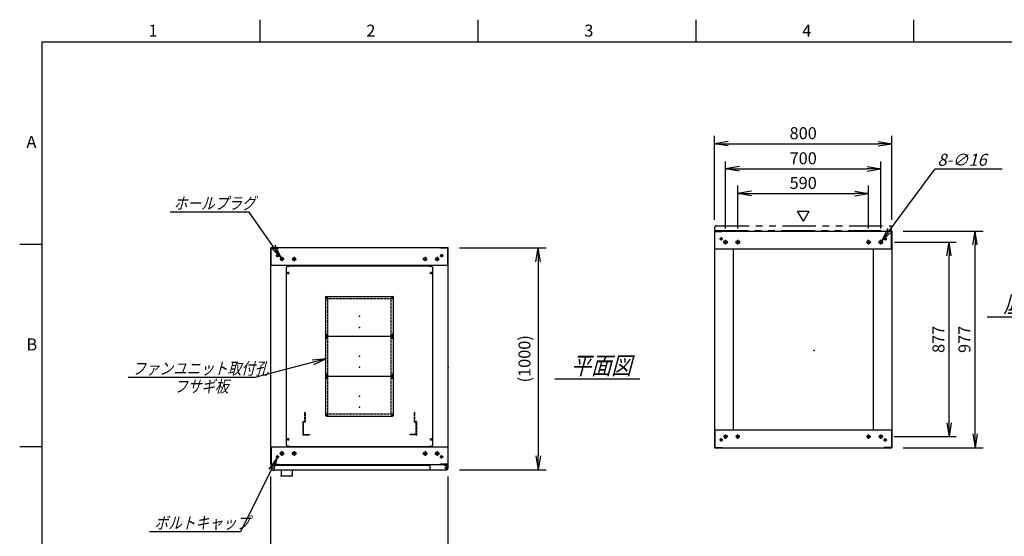
# Model space of a CAD drawing. Units: millimetres. Extents: x 0 to 398, y 1 to 284.
# Drawn here: x 0 to 222, y 168 to 284 of the extents above; entities that cross this region are included whole.
import ezdxf

# ---------------------------------------------------------------- set-up
doc = ezdxf.new("R2010")
doc.units = ezdxf.units.MM
for name, pattern in [('CENTER', [12, 7.5, -1.5, 1.5, -1.5]), ('DASHED', [4.5, 3, -1.5]), ('PHANTOM', [15, 7.5, -1.5, 1.5, -1.5, 1.5, -1.5])]:
    doc.linetypes.add(name, pattern=pattern)
doc.styles.get("Standard").update_dxf_attribs({"font": 'ROMANS', "bigfont": 'EXTFONT'})
doc.dimstyles.new('ISO-25', dxfattribs={"dimtxt": 2.5, "dimasz": 2.5, "dimexe": 1.25, "dimexo": 0.625, "dimtad": 1, "dimtxsty": 'Standard', "dimcen": 2.5, "dimadec": 0, "dimazin": 0, "dimtfac": 1, "dimtmove": 0, "dimatfit": 3, "dimfxl": 1, "dimarcsym": 0})

# ---------------------------------------------------------------- blocks, each defined once
blk = doc.blocks.new('DTL0004')
at = {"color": 0, "linetype": 'Continuous'}
for p, q in [((-330, 450.9), (-325, 455.9)), ((-330, -350.9), (-330, 450.9)), ((-325, 455.9), (-314, 455.9)), ((-314, 457.5), (-314, 455.9)), ((-314, 457.5), (314, 457.5)), ((314, 457.5), (314, 455.9)), ((314, 455.9), (325, 455.9)), ((325, 455.9), (330, 450.9)), ((330, -350.9), (330, 450.9)), ((-325, -355.9), (-330, -350.9)), ((325, -355.9), (330, -350.9)), ((-325, -355.9), (-314, -355.9)), ((-314, -355.9), (-314, -357.5)), ((-314, -357.5), (314, -357.5)), ((314, -355.9), (325, -355.9)), ((314, -355.9), (314, -357.5))]:
    blk.add_line(p, q, dxfattribs=at)
at = {"color": 0, "linetype": 'CENTER'}
for p, q in [((-328.04, 425), (-316.96, 425)), ((-322.5, 430.54), (-322.5, 419.46)), ((316.96, 425), (328.04, 425)), ((322.5, 430.54), (322.5, 419.46)), ((-142.96, 315), (-152.04, 315)), ((-147.5, 319.54), (-147.5, 310.46)), ((152.04, 315), (142.96, 315)), ((147.5, 319.54), (147.5, 310.46)), ((-142.96, 145), (-152.04, 145)), ((-142.96, 135), (-152.04, 135)), ((-147.5, 149.54), (-147.5, 140.46)), ((-147.5, 139.54), (-147.5, 130.46)), ((152.04, 145), (142.96, 145)), ((152.04, 135), (142.96, 135)), ((147.5, 149.54), (147.5, 140.46)), ((147.5, 139.54), (147.5, 130.46)), ((-142.96, -35), (-152.04, -35)), ((-147.5, -30.46), (-147.5, -39.54)), ((-147.5, -40.46), (-147.5, -49.54)), ((152.04, -35), (142.96, -35)), ((147.5, -30.46), (147.5, -39.54)), ((147.5, -40.46), (147.5, -49.54)), ((-142.96, -45), (-152.04, -45)), ((152.04, -45), (142.96, -45)), ((-142.96, -215), (-152.04, -215)), ((-147.5, -210.46), (-147.5, -219.54)), ((152.04, -215), (142.96, -215)), ((147.5, -210.46), (147.5, -219.54)), ((-328.04, -325), (-316.96, -325)), ((-322.5, -319.46), (-322.5, -330.54)), ((316.96, -325), (328.04, -325)), ((322.5, -319.46), (322.5, -330.54))]:
    blk.add_line(p, q, dxfattribs=at)
at = {"color": 0, "linetype": 'DASHED'}
for p, q in [((-142.5, 310), (142.5, 310)), ((-142.5, -210), (-142.5, 310)), ((142.5, -210), (142.5, 310)), ((-142.5, -210), (142.5, -210))]:
    blk.add_line(p, q, dxfattribs=at)
at = {"color": 0, "linetype": 'Continuous'}
for centre, radius in [((-322.5, 425), 3), ((322.5, 425), 3), ((-147.5, 315), 2), ((147.5, 315), 2), ((-147.5, 145), 2), ((-147.5, 135), 2), ((147.5, 145), 2), ((147.5, 135), 2), ((-147.5, -35), 2), ((-147.5, -45), 2), ((147.5, -35), 2), ((147.5, -45), 2), ((-147.5, -215), 2), ((147.5, -215), 2), ((-322.5, -325), 3), ((322.5, -325), 3)]:
    blk.add_circle(centre, radius, dxfattribs=at)
at = {"color": 0}
blk.add_point((0, 0), dxfattribs=at)
blk = doc.blocks.new('DTL0001')
at = {"color": 0, "linetype": 'Continuous'}
for p, q in [((-148.5, 90), (148.5, 90)), ((-152.5, 86), (-152.5, -86)), ((152.5, 86), (152.5, -86)), ((-148.5, -90), (148.5, -90))]:
    blk.add_line(p, q, dxfattribs=at)
at = {"color": 0, "linetype": 'CENTER'}
for p, q in [((-147.5, 91.54), (-147.5, 78.46)), ((147.5, 91.54), (147.5, 78.46)), ((-140.96, 85), (-154.04, 85)), ((154.04, 85), (140.96, 85)), ((-140.96, -85), (-154.04, -85)), ((-147.5, -78.46), (-147.5, -91.54)), ((154.04, -85), (140.96, -85)), ((147.5, -78.46), (147.5, -91.54))]:
    blk.add_line(p, q, dxfattribs=at)
at = {"color": 0, "linetype": 'Continuous'}
for centre in [(-147.5, 85), (147.5, 85), (-147.5, -85), (147.5, -85)]:
    blk.add_circle(centre, 4, dxfattribs=at)
for centre, start, end in [((-148.5, 86), 90, 180), ((148.5, 86), 0, 90), ((-148.5, -86), 180, 270), ((148.5, -86), 270, 0)]:
    blk.add_arc(centre, 4, start, end, dxfattribs=at)
at = {"color": 0}
for p in [(-147.5, 85), (147.5, 85), (0, 0), (-147.5, -85), (147.5, -85)]:
    blk.add_point(p, dxfattribs=at)
blk = doc.blocks.new('DTL0008')
at = {"color": 0, "linetype": 'DASHED'}
for p, q in [((-512, -60), (-512, 0)), ((-512, 0), (-482, 0)), ((-482, -2.3), (-482, 0)), ((-30, -2.3), (-30, 0)), ((0, 0), (-30, 0)), ((0, -60), (0, 0)), ((-509.7, -2.3), (-482, -2.3)), ((-509.7, -57.7), (-509.7, -2.3)), ((-2.3, -2.3), (-30, -2.3)), ((-2.3, -57.7), (-2.3, -2.3)), ((-512, -60), (-503.8, -60)), ((-509.7, -57.7), (-501.5, -57.7)), ((-503.8, -102), (-503.8, -60)), ((-501.5, -102), (-501.5, -57.7)), ((-10.5, -102), (-10.5, -57.7)), ((-2.3, -57.7), (-10.5, -57.7)), ((0, -60), (-8.2, -60)), ((-8.2, -102), (-8.2, -60)), ((-503.8, -102), (-501.5, -102)), ((-8.2, -102), (-10.5, -102))]:
    blk.add_line(p, q, dxfattribs=at)
at = {"color": 0}
blk.add_point((0, 0), dxfattribs=at)
blk = doc.blocks.new('_OPEN')
at = {"color": 0, "linetype": 'ByBlock', "lineweight": -2}
for p, q in [((-1, 0.166667), (0, 0)), ((-1, -0.166667), (0, 0)), ((0, 0), (-1, 0))]:
    blk.add_line(p, q, dxfattribs=at)
blk = doc.blocks.new('*D17')
at = {"color": 0, "lineweight": -2}
for p, q in [((56.61, 145.73), (56.61, 181.04)), ((96.61, 145.73), (96.61, 181.04)), ((59.73, 161.48), (93.5, 161.48))]:
    blk.add_line(p, q, dxfattribs=at)
at = {"layer": 'Defpoints', "color": 0}
for p in [(96.61, 161.48), (56.61, 143.19), (96.61, 143.19)]:
    blk.add_point(p, dxfattribs=at)
at = {"color": 0, "lineweight": -2, "xscale": 3.114, "yscale": 3.114, "zscale": 3.114, "rotation": 180}
blk.add_blockref('_OPEN', (56.61, 161.48), dxfattribs=at)
at = {"color": 0, "lineweight": -2, "xscale": 3.114, "yscale": 3.114, "zscale": 3.114}
blk.add_blockref('_OPEN', (96.61, 161.48), dxfattribs=at)
at = {"color": 0, "insert": (76.61, 163.51), "char_height": 2.7, "attachment_point": 5}
blk.add_mtext('800', dxfattribs=at)
blk = doc.blocks.new('*D23')
at = {"color": 0, "lineweight": -2}
for p, q in [((199.15, 236.35), (217.14, 236.35)), ((215.34, 190.61), (215.34, 233.23)), ((199.15, 187.5), (217.14, 187.5))]:
    blk.add_line(p, q, dxfattribs=at)
at = {"layer": 'Defpoints', "color": 0}
for p in [(196.61, 236.35), (215.34, 236.35), (196.61, 187.5)]:
    blk.add_point(p, dxfattribs=at)
at = {"color": 0, "lineweight": -2, "xscale": 3.114, "yscale": 3.114, "zscale": 3.114}
for p, rotation in [((215.34, 236.35), 90), ((215.34, 187.5), 270)]:
    blk.add_blockref('_OPEN', p, dxfattribs=dict(at, rotation=rotation))
at = {"color": 0, "insert": (213.31, 211.92), "char_height": 2.7, "attachment_point": 5, "rotation": 90}
blk.add_mtext('977', dxfattribs=at)
blk = doc.blocks.new('*D24')
at = {"color": 0, "lineweight": -2}
for p, q in [((197.18, 233.85), (211.1, 233.85)), ((209.48, 193.11), (209.48, 230.73)), ((197.13, 190), (211.1, 190))]:
    blk.add_line(p, q, dxfattribs=at)
at = {"layer": 'Defpoints', "color": 0}
for p in [(194.64, 233.85), (209.48, 233.85), (194.59, 190)]:
    blk.add_point(p, dxfattribs=at)
at = {"color": 0, "lineweight": -2, "xscale": 3.114, "yscale": 3.114, "zscale": 3.114}
for p, rotation in [((209.48, 233.85), 90), ((209.48, 190), 270)]:
    blk.add_blockref('_OPEN', p, dxfattribs=dict(at, rotation=rotation))
at = {"color": 0, "insert": (207.45, 211.92), "char_height": 2.7, "attachment_point": 5, "rotation": 90}
blk.add_mtext('877', dxfattribs=at)
blk = doc.blocks.new('*D25')
at = {"color": 0, "lineweight": -2}
for p, q in [((156.61, 238.89), (156.61, 257.84)), ((196.61, 238.89), (196.61, 257.84)), ((159.73, 256.04), (193.5, 256.04))]:
    blk.add_line(p, q, dxfattribs=at)
at = {"layer": 'Defpoints', "color": 0}
for p in [(196.61, 256.04), (156.61, 236.35), (196.61, 236.35)]:
    blk.add_point(p, dxfattribs=at)
at = {"color": 0, "lineweight": -2, "xscale": 3.114, "yscale": 3.114, "zscale": 3.114, "rotation": 180}
blk.add_blockref('_OPEN', (156.61, 256.04), dxfattribs=at)
at = {"color": 0, "lineweight": -2, "xscale": 3.114, "yscale": 3.114, "zscale": 3.114}
blk.add_blockref('_OPEN', (196.61, 256.04), dxfattribs=at)
at = {"color": 0, "insert": (176.61, 258.06), "char_height": 2.7, "attachment_point": 5}
blk.add_mtext('800', dxfattribs=at)
blk = doc.blocks.new('*D26')
at = {"color": 0, "lineweight": -2}
for p, q in [((159.11, 236.91), (159.11, 252)), ((194.11, 236.91), (194.11, 252)), ((162.23, 250.38), (191, 250.38))]:
    blk.add_line(p, q, dxfattribs=at)
at = {"layer": 'Defpoints', "color": 0}
for p in [(194.11, 250.38), (159.11, 234.37), (194.11, 234.37)]:
    blk.add_point(p, dxfattribs=at)
at = {"color": 0, "lineweight": -2, "xscale": 3.114, "yscale": 3.114, "zscale": 3.114, "rotation": 180}
blk.add_blockref('_OPEN', (159.11, 250.38), dxfattribs=at)
at = {"color": 0, "lineweight": -2, "xscale": 3.114, "yscale": 3.114, "zscale": 3.114}
blk.add_blockref('_OPEN', (194.11, 250.38), dxfattribs=at)
at = {"color": 0, "insert": (176.61, 252.4), "char_height": 2.7, "attachment_point": 5}
blk.add_mtext('700', dxfattribs=at)
blk = doc.blocks.new('*D27')
at = {"color": 0, "lineweight": -2}
for p, q in [((161.86, 236.91), (161.86, 246.62)), ((191.36, 236.91), (191.36, 246.62)), ((164.98, 244.82), (188.25, 244.82))]:
    blk.add_line(p, q, dxfattribs=at)
at = {"layer": 'Defpoints', "color": 0}
for p in [(191.36, 244.82), (161.86, 234.37), (191.36, 234.37)]:
    blk.add_point(p, dxfattribs=at)
at = {"color": 0, "lineweight": -2, "xscale": 3.114, "yscale": 3.114, "zscale": 3.114, "rotation": 180}
blk.add_blockref('_OPEN', (161.86, 244.82), dxfattribs=at)
at = {"color": 0, "lineweight": -2, "xscale": 3.114, "yscale": 3.114, "zscale": 3.114}
blk.add_blockref('_OPEN', (191.36, 244.82), dxfattribs=at)
at = {"color": 0, "insert": (176.61, 246.84), "char_height": 2.7, "attachment_point": 5}
blk.add_mtext('590', dxfattribs=at)
blk = doc.blocks.new('SYM0003')
at = {"color": 7, "linetype": 'Continuous'}
for p, q in [((0, 0), (12.01, 16.21)), ((12.01, 16.21), (27.11, 16.21)), ((0, 0), (1.41, 2.83)), ((0, 0), (2.29, 2.18))]:
    blk.add_line(p, q, dxfattribs=at)
at = {"color": 7, "insert": (12.52, 16.89), "char_height": 2.7, "attachment_point": 7}
blk.add_mtext('{\\W1;\\Q15;8-∅16}', dxfattribs=at)
blk = doc.blocks.new('*D29')
at = {"color": 0, "lineweight": -2}
for p, q in [((99.15, 232.54), (118.66, 232.54)), ((116.86, 229.43), (116.86, 185.66)), ((99.15, 182.54), (118.66, 182.54))]:
    blk.add_line(p, q, dxfattribs=at)
at = {"layer": 'Defpoints', "color": 0}
for p in [(96.61, 232.54), (96.61, 182.54), (116.86, 182.54)]:
    blk.add_point(p, dxfattribs=at)
at = {"color": 0, "lineweight": -2, "xscale": 3.114, "yscale": 3.114, "zscale": 3.114}
for p, rotation in [((116.86, 232.54), 90.00000000000001), ((116.86, 182.54), 270)]:
    blk.add_blockref('_OPEN', p, dxfattribs=dict(at, rotation=rotation))
at = {"color": 0, "insert": (114.13, 207.54), "char_height": 2.7, "attachment_point": 5, "rotation": 90}
blk.add_mtext('(1000)', dxfattribs=at)
blk = doc.blocks.new('SYM0008')
at = {"color": 7, "linetype": 'Continuous'}
for p, q in [((0, 0), (-8.23, -16.7)), ((0, 0), (-1.87, -2.55)), ((0, 0), (-0.88, -3.04)), ((-8.23, -16.7), (-28.73, -16.7))]:
    blk.add_line(p, q, dxfattribs=at)
at = {"color": 7, "insert": (-27.61, -16.02), "char_height": 2.7, "attachment_point": 7}
blk.add_mtext('{\\W0.833333;\\Q15;ボルトキャップ}', dxfattribs=at)
blk = doc.blocks.new('SYM0009')
at = {"color": 7, "linetype": 'Continuous'}
for p, q in [((-7.21, 10.25), (-25.01, 10.25)), ((0, 0), (-7.21, 10.25)), ((0, 0), (-2.24, 2.23)), ((0, 0), (-1.34, 2.86))]:
    blk.add_line(p, q, dxfattribs=at)
at = {"color": 7, "insert": (-24.19, 10.92), "char_height": 2.7, "attachment_point": 7}
blk.add_mtext('{\\W0.833333;\\Q15;ホールプラグ}', dxfattribs=at)
blk = doc.blocks.new('SYM0010')
at = {"color": 7, "linetype": 'Continuous'}
for p, q in [((0, 0), (-16.03, -4.19)), ((0, 0), (-3.15, -0.26)), ((0, 0), (-2.87, -1.32)), ((-16.03, -4.19), (-44.63, -4.19))]:
    blk.add_line(p, q, dxfattribs=at)
at = {"color": 7, "insert": (-43.69, -3.51), "char_height": 2.7, "attachment_point": 7}
blk.add_mtext('{\\W0.833333;\\Q15;ファンユニット取付孔}', dxfattribs=at)

msp = doc.modelspace()

# ---------------------------------------------------------------- linework, layer by layer
at = {"color": 7, "linetype": 'Continuous'}
for p, q in [((54.13, 284), (54.13, 279)), ((103.25, 284), (103.25, 279)), ((152.38, 284), (152.38, 279)), ((201.5, 284), (201.5, 279)), ((5, 279), (398, 279)), ((5, 279), (5, 5)), ((176.64, 238.57), (175.34, 240.82)), ((175.34, 240.82), (177.94, 240.82)), ((176.64, 238.57), (177.94, 240.82)), ((156.61, 236.35), (196.61, 236.35)), ((156.61, 236.35), (156.61, 187.5)), ((156.69, 236.27), (158.36, 236.27)), ((156.69, 232.35), (156.69, 236.27)), ((158.36, 236.27), (158.36, 236.35)), ((194.86, 236.27), (194.86, 236.35)), ((196.53, 236.27), (194.86, 236.27)), ((196.53, 232.35), (196.53, 236.27)), ((196.61, 236.35), (196.61, 187.5)), ((5, 233.33), (0, 233.33)), ((96.61, 232.54), (56.61, 232.54)), ((56.61, 183.69), (56.61, 232.54)), ((56.69, 228.54), (56.69, 232.46)), ((56.69, 232.46), (58.36, 232.46)), ((58.36, 232.46), (58.36, 232.54)), ((94.86, 232.46), (94.86, 232.54)), ((96.53, 232.46), (94.86, 232.46)), ((96.53, 228.54), (96.53, 232.46)), ((96.61, 183.69), (96.61, 232.54)), ((156.61, 232.35), (196.61, 232.35)), ((160.86, 232.35), (160.86, 191.5)), ((192.36, 232.35), (192.36, 191.5)), ((96.61, 228.54), (56.61, 228.54)), ((218.11, 217.02), (237.3, 217.02)), ((120.61, 203.02), (139.8, 203.02)), ((156.61, 191.5), (196.61, 191.5)), ((156.69, 191.5), (156.69, 187.58)), ((196.53, 191.5), (196.53, 187.58)), ((5, 187.67), (0, 187.67)), ((56.61, 187.69), (96.61, 187.69)), ((56.69, 187.69), (56.69, 183.77)), ((92.43, 187.69), (95.68, 187.69)), ((96.53, 187.69), (96.53, 183.77)), ((156.61, 187.5), (196.61, 187.5)), ((156.69, 187.58), (158.36, 187.58)), ((158.36, 187.58), (158.36, 187.5)), ((194.86, 187.58), (194.86, 187.5)), ((196.53, 187.58), (194.86, 187.58)), ((56.61, 183.69), (96.61, 183.69)), ((56.69, 183.77), (58.36, 183.77)), ((56.71, 183.54), (56.71, 182.79)), ((56.71, 183.54), (92.43, 183.54)), ((56.96, 182.54), (96.28, 182.54)), ((58.36, 183.77), (58.36, 183.69)), ((58.94, 182.54), (58.94, 181.44)), ((61.44, 182.54), (61.44, 181.44)), ((92.43, 183.69), (92.43, 182.79)), ((94.86, 183.77), (94.86, 183.69)), ((96.53, 183.77), (94.86, 183.77)), ((95.68, 183.69), (95.68, 183.58)), ((95.68, 183.58), (96.28, 183.58)), ((96.41, 183.54), (96.52, 183.54)), ((96.52, 183.54), (96.52, 183.41)), ((96.53, 183.33), (96.53, 182.79)), ((59.19, 181.19), (61.19, 181.19))]:
    msp.add_line(p, q, dxfattribs=at)
at = {"color": 7, "linetype": 'PHANTOM'}
for p, q in [((156.96, 237.5), (196.28, 237.5)), ((156.71, 236.5), (156.71, 237.25)), ((156.71, 236.5), (196.53, 236.5)), ((196.53, 236.5), (196.53, 237.25))]:
    msp.add_line(p, q, dxfattribs=at)
at = {"color": 7, "linetype": 'CENTER'}
for p, q in [((158.49, 234.6), (157.74, 234.6)), ((158.11, 234.97), (158.11, 234.22)), ((159.64, 233.85), (158.59, 233.85)), ((159.11, 233.32), (159.11, 234.37)), ((162.39, 233.85), (161.34, 233.85)), ((161.86, 233.32), (161.86, 234.37)), ((190.84, 233.85), (191.89, 233.85)), ((191.36, 233.32), (191.36, 234.37)), ((193.59, 233.85), (194.64, 233.85)), ((194.11, 233.32), (194.11, 234.37)), ((194.74, 234.6), (195.49, 234.6)), ((195.11, 234.97), (195.11, 234.22)), ((58.11, 231.17), (58.11, 230.42)), ((95.11, 231.17), (95.11, 230.42)), ((58.49, 230.79), (57.74, 230.79)), ((59.59, 230.04), (58.64, 230.04)), ((59.11, 230.52), (59.11, 229.57)), ((62.34, 230.04), (61.39, 230.04)), ((61.86, 230.52), (61.86, 229.57)), ((90.89, 230.04), (91.84, 230.04)), ((91.36, 230.52), (91.36, 229.57)), ((93.64, 230.04), (94.59, 230.04)), ((94.11, 230.52), (94.11, 229.57)), ((94.74, 230.79), (95.49, 230.79)), ((158.49, 189.25), (157.74, 189.25)), ((158.11, 188.87), (158.11, 189.62)), ((159.59, 190), (158.64, 190)), ((159.11, 189.52), (159.11, 190.47)), ((162.34, 190), (161.39, 190)), ((161.86, 189.52), (161.86, 190.47)), ((190.89, 190), (191.84, 190)), ((191.36, 189.52), (191.36, 190.47)), ((193.64, 190), (194.59, 190)), ((194.11, 189.52), (194.11, 190.47)), ((194.74, 189.25), (195.49, 189.25)), ((195.11, 188.87), (195.11, 189.62)), ((59.11, 186.72), (59.11, 185.67)), ((61.86, 186.72), (61.86, 185.67)), ((91.36, 186.72), (91.36, 185.67)), ((94.11, 186.72), (94.11, 185.67)), ((58.49, 185.44), (57.74, 185.44)), ((58.11, 185.07), (58.11, 185.82)), ((59.64, 186.19), (58.59, 186.19)), ((62.39, 186.19), (61.34, 186.19)), ((90.84, 186.19), (91.89, 186.19)), ((93.59, 186.19), (94.64, 186.19)), ((94.74, 185.44), (95.49, 185.44)), ((95.11, 185.07), (95.11, 185.82)), ((95.81, 182.94), (96.51, 182.94)), ((95.82, 182.94), (96.5, 182.94)), ((96.16, 183.3), (96.16, 182.59)), ((96.16, 183.28), (96.16, 182.6))]:
    msp.add_line(p, q, dxfattribs=at)
at = {"color": 7, "linetype": 'Continuous'}
for centre, radius in [((158.11, 234.6), 0.25), ((159.11, 233.85), 0.4), ((161.86, 233.85), 0.4), ((191.36, 233.85), 0.4), ((194.11, 233.85), 0.4), ((195.11, 234.6), 0.25), ((58.11, 230.79), 0.25), ((95.11, 230.79), 0.25), ((59.11, 230.04), 0.35), ((61.86, 230.04), 0.35), ((91.36, 230.04), 0.35), ((94.11, 230.04), 0.35), ((158.11, 189.25), 0.25), ((159.11, 190), 0.35), ((161.86, 190), 0.35), ((191.36, 190), 0.35), ((194.11, 190), 0.35), ((195.11, 189.25), 0.25), ((59.11, 186.19), 0.4), ((61.86, 186.19), 0.4), ((91.36, 186.19), 0.4), ((94.11, 186.19), 0.4), ((58.11, 185.44), 0.25), ((95.11, 185.44), 0.25), ((96.16, 182.94), 0.212), ((96.16, 182.94), 0.212)]:
    msp.add_circle(centre, radius, dxfattribs=at)
at = {"color": 7, "linetype": 'PHANTOM'}
for centre, start, end in [((156.96, 237.25), 90, 180), ((196.28, 237.25), 0, 90)]:
    msp.add_arc(centre, 0.25, start, end, dxfattribs=at)
at = {"color": 7, "linetype": 'Continuous'}
for centre, start, end in [((56.96, 182.79), 180, 270), ((92.68, 182.79), 180, 270), ((96.28, 183.33), 0, 90), ((96.28, 182.79), 270, 0), ((59.19, 181.44), 180, 270), ((61.19, 181.44), 270, 0)]:
    msp.add_arc(centre, 0.25, start, end, dxfattribs=at)
at = {"color": 7}
for p in [(76.61, 214.62), (179.11, 209.42), (76.61, 205.62), (96.61, 205.62), (76.61, 196.62), (58.94, 181.19), (61.44, 181.19)]:
    msp.add_point(p, dxfattribs=at)

# ---------------------------------------------------------------- block references
for name, p in [('SYM0003', (194.35, 234.17)), ('SYM0009', (58.91, 230.33)), ('SYM0010', (69.06, 207.53)), ('SYM0008', (58, 185.22))]:
    msp.add_blockref(name, p, dxfattribs=at)
at = {"color": 7, "xscale": 0.05, "zscale": 0.05}
for name, p, yscale in [('DTL0004', (76.61, 205.62), 0.05), ('DTL0001', (76.61, 217.12), -0.05), ('DTL0001', (76.61, 208.12), -0.05), ('DTL0001', (76.61, 199.12), -0.05), ('DTL0008', (89.41, 190.37), -0.05)]:
    msp.add_blockref(name, p, dxfattribs=dict(at, yscale=yscale))

# ---------------------------------------------------------------- texts
at = {"color": 7, "attachment_point": 7}
for s, insert, char_height in [('{\\W1;1}', (29.02, 280.18), 2.7), ('{\\W1;2}', (78.14, 280.18), 2.7), ('{\\W1;3}', (127.27, 280.18), 2.7), ('{\\W1;4}', (176.39, 280.18), 2.7), ('{\\W1;A}', (1.53, 255.1), 2.7), ('{\\W0.833333;\\Q15;底面図}', (221.76, 218.02), 4), ('{\\W1;B}', (1.53, 209.43), 2.7), ('{\\W0.833333;\\Q15;平面図}', (124.26, 204.02), 4), ('{\\W0.833333;\\Q15;フサギ板}', (34.8, 199.97), 2.7)]:
    msp.add_mtext(s, dxfattribs=dict(at, insert=insert, char_height=char_height))

# ---------------------------------------------------------------- dimensions: what is measured, and where the dimension line sits
at = {"color": 7}
for base, p1, p2, angle, text, override, picture, middle in [((196.61, 256.04), (156.61, 236.35), (196.61, 236.35), 180, '800', {"dimtxt": 2.7, "dimasz": 3.114, "dimexe": 1.8, "dimexo": 2.54, "dimgap": 0.675, "dimtad": 1, "dimtih": 0, "dimtoh": 0, "dimdec": 0, "dimdsep": 46, "dimblk1": 'OPEN', "dimblk2": 'OPEN', "dimsah": 1, "dimse1": 0, "dimse2": 0, "dimtmove": 0}, '*D25', (176.61, 256.04)), ((194.11, 250.38), (159.11, 234.37), (194.11, 234.37), 180, '700', {"dimtxt": 2.7, "dimasz": 3.114, "dimexe": 1.62, "dimexo": 2.54, "dimgap": 0.675, "dimtad": 1, "dimtih": 0, "dimtoh": 0, "dimdec": 0, "dimdsep": 46, "dimblk1": 'OPEN', "dimblk2": 'OPEN', "dimsah": 1, "dimse1": 0, "dimse2": 0, "dimtmove": 0}, '*D26', (176.61, 250.38)), ((191.36, 244.82), (161.86, 234.37), (191.36, 234.37), 180, '590', {"dimtxt": 2.7, "dimasz": 3.114, "dimexe": 1.8, "dimexo": 2.54, "dimgap": 0.675, "dimtad": 1, "dimtih": 0, "dimtoh": 0, "dimdec": 0, "dimdsep": 46, "dimblk1": 'OPEN', "dimblk2": 'OPEN', "dimsah": 1, "dimse1": 0, "dimse2": 0, "dimtmove": 0}, '*D27', (176.61, 244.82)), ((215.34, 236.35), (196.61, 187.5), (196.61, 236.35), 270, '977', {"dimtxt": 2.7, "dimasz": 3.114, "dimexe": 1.8, "dimexo": 2.54, "dimgap": 0.675, "dimtad": 1, "dimtih": 0, "dimtoh": 0, "dimdec": 0, "dimdsep": 46, "dimblk1": 'OPEN', "dimblk2": 'OPEN', "dimsah": 1, "dimse1": 0, "dimse2": 0, "dimtmove": 0}, '*D23', (215.34, 211.92)), ((209.48, 233.85), (194.59, 190), (194.64, 233.85), 270, '877', {"dimtxt": 2.7, "dimasz": 3.114, "dimexe": 1.62, "dimexo": 2.54, "dimgap": 0.675, "dimtad": 1, "dimtih": 0, "dimtoh": 0, "dimdec": 0, "dimdsep": 46, "dimblk1": 'OPEN', "dimblk2": 'OPEN', "dimsah": 1, "dimse1": 0, "dimse2": 0, "dimtmove": 0}, '*D24', (209.48, 211.92)), ((116.86, 182.54), (96.61, 232.54), (96.61, 182.54), 90, '(1000)', {"dimtxt": 2.7, "dimasz": 3.114, "dimexe": 1.8, "dimexo": 2.54, "dimgap": 0.675, "dimtad": 1, "dimtih": 0, "dimtoh": 0, "dimdec": 0, "dimdsep": 46, "dimblk1": 'OPEN', "dimblk2": 'OPEN', "dimsah": 1, "dimse1": 0, "dimse2": 0, "dimtmove": 0}, '*D29', (116.86, 207.54)), ((96.61, 161.48), (56.61, 143.19), (96.61, 143.19), 180, '800', {"dimtxt": 2.7, "dimasz": 3.114, "dimexe": 19.559564, "dimexo": 2.54, "dimgap": 0.675, "dimtad": 1, "dimtih": 0, "dimtoh": 0, "dimdec": 0, "dimdsep": 46, "dimblk1": 'OPEN', "dimblk2": 'OPEN', "dimsah": 1, "dimse1": 0, "dimse2": 0, "dimtmove": 0}, '*D17', (76.61, 161.48))]:
    dim = msp.add_linear_dim(base=base, p1=p1, p2=p2, angle=angle, text=text, dimstyle='ISO-25', override=override, dxfattribs=at)
    dim.commit()
    dim.dimension.update_dxf_attribs({"geometry": picture, "text_midpoint": middle, "dimtype": 160})

doc.saveas('drawing.dxf')
